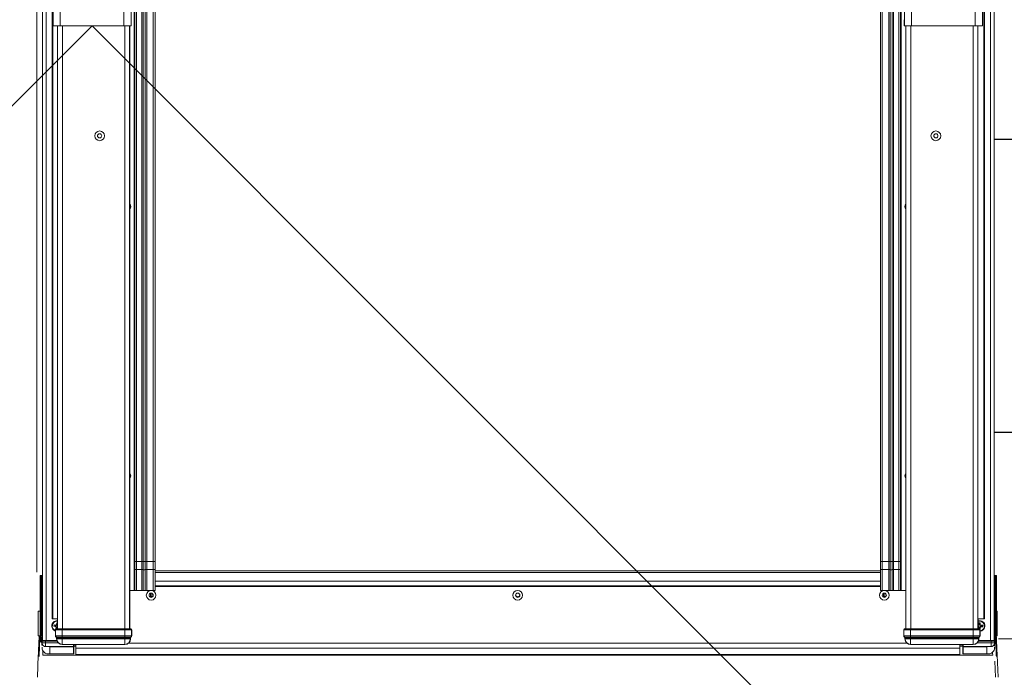
# Model space of a CAD drawing. Units: millimetres. Extents: x -23272466 to 44913, y -22484634 to 188.
# Drawn here: x -23271719 to -23271392, y -22482392 to -22482174 of the extents above; entities that cross this region are included whole.
import ezdxf

# ---------------------------------------------------------------- set-up
doc = ezdxf.new("R2010")
doc.units = ezdxf.units.MM
doc.layers.get('0').update_dxf_attribs({"lineweight": 20})
doc.layers.add('KEYLITE INDICATIVE VIEW FLASHING OUTLINE', color=7, linetype='Continuous')
doc.layers.add('KEYLITE ONLY SLATE', color=7, linetype='Continuous', lineweight=25, true_color=0x595959)

msp = doc.modelspace()

# ---------------------------------------------------------------- linework, layer by layer
at = {"linetype": 'Continuous', "lineweight": 20}
for p, q in [((-23271399.003, -22482372.191), (-23271399.003, -22482036.191)), ((-23271710.283, -22482045.191), (-23271710.283, -22482379.391)), ((-23271708.363, -22482045.503), (-23271708.363, -22482372.191)), ((-23271708.094, -22482372.191), (-23271708.094, -22482046.296)), ((-23271399.271, -22482045.425), (-23271399.271, -22482372.191)), ((-23271397.083, -22482045.191), (-23271397.083, -22482379.391)), ((-23271713.362, -22482046.591), (-23271713.362, -22482356.761)), ((-23271711.483, -22482046.591), (-23271711.483, -22482379.391)), ((-23271708.026, -22482175.591), (-23271708.026, -22482046.418)), ((-23271705.626, -22482175.591), (-23271705.626, -22482047.591)), ((-23271684.539, -22482175.591), (-23271684.539, -22482047.591)), ((-23271682.139, -22482175.591), (-23271682.139, -22482047.591)), ((-23271681.083, -22482047.591), (-23271681.083, -22482362.789)), ((-23271680.883, -22482047.591), (-23271680.883, -22482353.189)), ((-23271680.283, -22482047.591), (-23271680.283, -22482353.189)), ((-23271678.563, -22482047.591), (-23271678.563, -22482353.189)), ((-23271678.083, -22482047.591), (-23271678.083, -22482353.189)), ((-23271677.443, -22482047.591), (-23271677.443, -22482353.189)), ((-23271676.963, -22482047.591), (-23271676.963, -22482353.189)), ((-23271674.763, -22482047.591), (-23271674.763, -22482353.189)), ((-23271674.163, -22482353.189), (-23271674.163, -22482047.591)), ((-23271433.603, -22482047.591), (-23271433.603, -22482353.189)), ((-23271433.003, -22482047.591), (-23271433.003, -22482353.189)), ((-23271430.803, -22482047.591), (-23271430.803, -22482353.189)), ((-23271430.323, -22482047.591), (-23271430.323, -22482353.189)), ((-23271429.683, -22482047.591), (-23271429.683, -22482353.189)), ((-23271429.203, -22482047.591), (-23271429.203, -22482353.189)), ((-23271427.483, -22482047.591), (-23271427.483, -22482353.189)), ((-23271426.883, -22482047.591), (-23271426.883, -22482353.189)), ((-23271426.683, -22482047.591), (-23271426.683, -22482362.789)), ((-23271425.626, -22482175.591), (-23271425.626, -22482047.591)), ((-23271423.226, -22482175.591), (-23271423.226, -22482047.591)), ((-23271402.139, -22482175.591), (-23271402.139, -22482047.591)), ((-23271399.739, -22482175.591), (-23271399.739, -22482046.418)), ((-23271395.883, -22482046.591), (-23271395.883, -22482379.391)), ((-23271708.026, -22482175.591), (-23271708.03, -22482175.591)), ((-23271705.626, -22482175.591), (-23271708.026, -22482175.591)), ((-23271706.528, -22482375.489), (-23271706.528, -22482175.591)), ((-23271705.626, -22482175.591), (-23271684.539, -22482175.591)), ((-23271704.928, -22482375.489), (-23271704.928, -22482175.591)), ((-23271682.139, -22482175.591), (-23271684.539, -22482175.591)), ((-23271684.237, -22482375.489), (-23271684.237, -22482175.591)), ((-23271682.638, -22482375.489), (-23271682.638, -22482175.591)), ((-23271682.583, -22482375.489), (-23271682.583, -22482175.591)), ((-23271682.118, -22482175.591), (-23271682.139, -22482175.591)), ((-23271425.648, -22482175.591), (-23271425.626, -22482175.591)), ((-23271425.626, -22482175.591), (-23271423.226, -22482175.591)), ((-23271425.183, -22482375.489), (-23271425.183, -22482175.591)), ((-23271425.128, -22482375.489), (-23271425.128, -22482175.591)), ((-23271423.528, -22482375.489), (-23271423.528, -22482175.591)), ((-23271402.139, -22482175.591), (-23271423.226, -22482175.591)), ((-23271402.837, -22482375.489), (-23271402.837, -22482175.591)), ((-23271402.139, -22482175.591), (-23271399.739, -22482175.591)), ((-23271401.238, -22482375.489), (-23271401.238, -22482175.591)), ((-23271399.739, -22482175.591), (-23271399.737, -22482175.591)), ((-23271680.883, -22482355.938), (-23271680.883, -22482353.189)), ((-23271680.283, -22482353.189), (-23271680.883, -22482353.189)), ((-23271680.283, -22482355.887), (-23271680.283, -22482353.189)), ((-23271678.563, -22482353.189), (-23271680.283, -22482353.189)), ((-23271678.563, -22482355.887), (-23271678.563, -22482353.189)), ((-23271678.083, -22482353.189), (-23271678.563, -22482353.189)), ((-23271678.083, -22482355.907), (-23271678.083, -22482353.189)), ((-23271677.443, -22482353.189), (-23271678.083, -22482353.189)), ((-23271677.443, -22482355.907), (-23271677.443, -22482353.189)), ((-23271676.963, -22482353.189), (-23271677.443, -22482353.189)), ((-23271676.963, -22482355.887), (-23271676.963, -22482353.189)), ((-23271674.763, -22482353.189), (-23271676.963, -22482353.189)), ((-23271674.763, -22482355.887), (-23271674.763, -22482353.189)), ((-23271674.163, -22482353.189), (-23271674.763, -22482353.189)), ((-23271674.163, -22482355.938), (-23271674.163, -22482353.189)), ((-23271433.603, -22482353.189), (-23271433.603, -22482355.938)), ((-23271433.603, -22482353.189), (-23271433.003, -22482353.189)), ((-23271433.003, -22482355.887), (-23271433.003, -22482353.189)), ((-23271433.003, -22482353.189), (-23271430.803, -22482353.189)), ((-23271430.803, -22482355.887), (-23271430.803, -22482353.189)), ((-23271430.803, -22482353.189), (-23271430.323, -22482353.189)), ((-23271430.323, -22482355.907), (-23271430.323, -22482353.189)), ((-23271430.323, -22482353.189), (-23271429.683, -22482353.189)), ((-23271429.683, -22482355.907), (-23271429.683, -22482353.189)), ((-23271429.683, -22482353.189), (-23271429.203, -22482353.189)), ((-23271429.203, -22482355.887), (-23271429.203, -22482353.189)), ((-23271429.203, -22482353.189), (-23271427.483, -22482353.189)), ((-23271427.483, -22482355.887), (-23271427.483, -22482353.189)), ((-23271427.483, -22482353.189), (-23271426.883, -22482353.189)), ((-23271426.883, -22482355.938), (-23271426.883, -22482353.189)), ((-23271680.883, -22482355.938), (-23271680.883, -22482362.789)), ((-23271680.283, -22482355.887), (-23271680.283, -22482362.789)), ((-23271678.563, -22482355.887), (-23271680.283, -22482355.887)), ((-23271678.563, -22482355.887), (-23271678.563, -22482362.789)), ((-23271678.083, -22482355.907), (-23271678.083, -22482362.789)), ((-23271677.443, -22482355.907), (-23271677.443, -22482362.789)), ((-23271676.963, -22482355.887), (-23271676.963, -22482362.789)), ((-23271674.763, -22482355.887), (-23271676.963, -22482355.887)), ((-23271674.763, -22482355.887), (-23271674.763, -22482362.789)), ((-23271674.163, -22482362.789), (-23271674.163, -22482355.938)), ((-23271433.603, -22482356.341), (-23271674.163, -22482356.341)), ((-23271433.603, -22482355.938), (-23271433.603, -22482362.789)), ((-23271433.003, -22482355.887), (-23271433.003, -22482362.789)), ((-23271433.003, -22482355.887), (-23271430.803, -22482355.887)), ((-23271430.803, -22482355.887), (-23271430.803, -22482362.789)), ((-23271430.323, -22482355.907), (-23271430.323, -22482362.789)), ((-23271429.683, -22482355.907), (-23271429.683, -22482362.789)), ((-23271429.203, -22482355.887), (-23271429.203, -22482362.789)), ((-23271429.203, -22482355.887), (-23271427.483, -22482355.887)), ((-23271427.483, -22482355.887), (-23271427.483, -22482362.789)), ((-23271426.883, -22482355.938), (-23271426.883, -22482362.789)), ((-23271712.283, -22482357.991), (-23271712.283, -22482377.591)), ((-23271712.083, -22482357.991), (-23271712.283, -22482357.991)), ((-23271712.083, -22482357.791), (-23271712.083, -22482357.991)), ((-23271711.883, -22482357.791), (-23271712.083, -22482357.791)), ((-23271712.083, -22482357.991), (-23271711.883, -22482357.991)), ((-23271712.083, -22482377.591), (-23271712.083, -22482357.991)), ((-23271711.883, -22482357.791), (-23271711.883, -22482357.991)), ((-23271711.883, -22482357.791), (-23271711.483, -22482357.791)), ((-23271711.883, -22482357.991), (-23271711.883, -22482377.591)), ((-23271711.683, -22482357.991), (-23271711.883, -22482357.991)), ((-23271711.683, -22482377.591), (-23271711.683, -22482357.991)), ((-23271711.483, -22482357.991), (-23271711.683, -22482357.991)), ((-23271433.603, -22482356.888), (-23271674.163, -22482356.888)), ((-23271433.603, -22482359.709), (-23271674.163, -22482359.709)), ((-23271395.483, -22482357.791), (-23271395.883, -22482357.791)), ((-23271395.883, -22482357.991), (-23271395.683, -22482357.991)), ((-23271395.683, -22482357.991), (-23271395.483, -22482357.991)), ((-23271395.683, -22482377.591), (-23271395.683, -22482357.991)), ((-23271395.483, -22482357.791), (-23271395.283, -22482357.791)), ((-23271395.483, -22482357.791), (-23271395.483, -22482357.991)), ((-23271395.283, -22482357.991), (-23271395.483, -22482357.991)), ((-23271395.483, -22482357.991), (-23271395.483, -22482377.591)), ((-23271395.283, -22482357.791), (-23271395.283, -22482357.991)), ((-23271395.283, -22482377.591), (-23271395.283, -22482357.991)), ((-23271395.283, -22482357.991), (-23271395.083, -22482357.991)), ((-23271395.083, -22482357.991), (-23271395.083, -22482377.591)), ((-23271681.083, -22482362.789), (-23271682.583, -22482362.789)), ((-23271680.883, -22482362.789), (-23271681.083, -22482362.789)), ((-23271680.829, -22482361.538), (-23271680.883, -22482361.46)), ((-23271680.283, -22482362.789), (-23271678.563, -22482362.789)), ((-23271676.963, -22482362.789), (-23271674.763, -22482362.789)), ((-23271433.603, -22482361.309), (-23271674.163, -22482361.309)), ((-23271433.603, -22482361.509), (-23271674.163, -22482361.509)), ((-23271430.803, -22482362.789), (-23271433.003, -22482362.789)), ((-23271427.483, -22482362.789), (-23271429.203, -22482362.789)), ((-23271426.936, -22482361.538), (-23271426.883, -22482361.46)), ((-23271426.883, -22482362.789), (-23271426.683, -22482362.789)), ((-23271426.683, -22482362.789), (-23271425.183, -22482362.789)), ((-23271675.683, -22482364.789), (-23271676.057, -22482364.789)), ((-23271675.683, -22482364.789), (-23271675.683, -22482363.719)), ((-23271675.262, -22482364.789), (-23271675.683, -22482364.789)), ((-23271675.262, -22482364.789), (-23271675.262, -22482363.725)), ((-23271674.908, -22482364.789), (-23271675.262, -22482364.789)), ((-23271432.503, -22482364.789), (-23271432.857, -22482364.789)), ((-23271432.503, -22482364.789), (-23271432.503, -22482363.725)), ((-23271432.083, -22482364.789), (-23271432.503, -22482364.789)), ((-23271432.083, -22482364.789), (-23271432.083, -22482363.719)), ((-23271431.708, -22482364.789), (-23271432.083, -22482364.789)), ((-23271712.963, -22482377.791), (-23271712.963, -22482369.658)), ((-23271712.963, -22482369.658), (-23271712.283, -22482369.658)), ((-23271711.683, -22482369.658), (-23271711.483, -22482369.658)), ((-23271395.883, -22482369.658), (-23271395.683, -22482369.658)), ((-23271395.083, -22482369.658), (-23271394.877, -22482369.658)), ((-23271394.877, -22482377.791), (-23271394.877, -22482369.658)), ((-23271708.094, -22482372.191), (-23271708.363, -22482372.191)), ((-23271706.54, -22482372.191), (-23271708.094, -22482372.191)), ((-23271706.583, -22482375.489), (-23271706.583, -22482372.191)), ((-23271401.223, -22482372.191), (-23271399.271, -22482372.191)), ((-23271401.183, -22482375.489), (-23271401.183, -22482372.191)), ((-23271399.271, -22482372.191), (-23271399.003, -22482372.191)), ((-23271707.661, -22482374.165), (-23271707.749, -22482374.636)), ((-23271707.749, -22482374.636), (-23271707.371, -22482374.593)), ((-23271707.749, -22482374.636), (-23271707.165, -22482374.745)), ((-23271707.073, -22482374.274), (-23271707.661, -22482374.165)), ((-23271707.661, -22482374.165), (-23271707.324, -22482374.341)), ((-23271707.371, -22482374.593), (-23271707.324, -22482374.341)), ((-23271707.034, -22482374.656), (-23271707.371, -22482374.593)), ((-23271707.324, -22482374.341), (-23271706.983, -22482374.405)), ((-23271707.234, -22482375.889), (-23271707.234, -22482377.889)), ((-23271707.182, -22482375.889), (-23271707.234, -22482375.889)), ((-23271704.983, -22482375.889), (-23271707.182, -22482375.889)), ((-23271707.182, -22482375.889), (-23271707.182, -22482377.889)), ((-23271707.165, -22482374.745), (-23271707.034, -22482374.656)), ((-23271706.999, -22482374.982), (-23271707.165, -22482374.745)), ((-23271706.999, -22482374.982), (-23271707.109, -22482375.569)), ((-23271707.109, -22482375.569), (-23271706.936, -22482375.25)), ((-23271707.073, -22482374.274), (-23271706.837, -22482374.109)), ((-23271706.983, -22482374.405), (-23271707.073, -22482374.274)), ((-23271707.034, -22482374.656), (-23271706.869, -22482374.892)), ((-23271706.869, -22482374.892), (-23271706.999, -22482374.982)), ((-23271706.747, -22482374.239), (-23271706.983, -22482374.405)), ((-23271706.936, -22482375.25), (-23271706.869, -22482374.892)), ((-23271706.684, -22482375.297), (-23271706.936, -22482375.25)), ((-23271706.728, -22482373.525), (-23271706.837, -22482374.109)), ((-23271706.837, -22482374.109), (-23271706.747, -22482374.239)), ((-23271706.834, -22482375.489), (-23271706.782, -22482375.489)), ((-23271706.782, -22482375.489), (-23271704.983, -22482375.489)), ((-23271706.747, -22482374.239), (-23271706.681, -22482373.885)), ((-23271706.728, -22482373.525), (-23271706.681, -22482373.885)), ((-23271706.583, -22482373.552), (-23271706.728, -22482373.525)), ((-23271706.618, -22482374.943), (-23271706.684, -22482375.297)), ((-23271706.659, -22482375.489), (-23271706.684, -22482375.297)), ((-23271706.681, -22482373.885), (-23271706.583, -22482373.903)), ((-23271706.618, -22482374.943), (-23271706.583, -22482374.918)), ((-23271706.583, -22482374.994), (-23271706.618, -22482374.943)), ((-23271706.61, -22482375.513), (-23271706.583, -22482375.364)), ((-23271704.983, -22482375.889), (-23271704.983, -22482375.489)), ((-23271704.983, -22482375.489), (-23271684.183, -22482375.489)), ((-23271704.983, -22482375.889), (-23271704.983, -22482377.889)), ((-23271684.183, -22482375.889), (-23271704.983, -22482375.889)), ((-23271684.183, -22482375.889), (-23271684.183, -22482375.489)), ((-23271684.183, -22482375.489), (-23271682.383, -22482375.489)), ((-23271684.183, -22482375.889), (-23271684.183, -22482377.889)), ((-23271681.983, -22482375.889), (-23271684.183, -22482375.889)), ((-23271682.383, -22482375.489), (-23271682.331, -22482375.489)), ((-23271681.983, -22482375.889), (-23271681.983, -22482377.889)), ((-23271681.931, -22482375.889), (-23271681.983, -22482375.889)), ((-23271681.931, -22482377.889), (-23271681.931, -22482375.889)), ((-23271425.782, -22482375.889), (-23271425.834, -22482375.889)), ((-23271425.834, -22482375.889), (-23271425.834, -22482377.889)), ((-23271423.583, -22482375.889), (-23271425.782, -22482375.889)), ((-23271425.782, -22482375.889), (-23271425.782, -22482377.889)), ((-23271425.434, -22482375.489), (-23271425.382, -22482375.489)), ((-23271425.382, -22482375.489), (-23271423.583, -22482375.489)), ((-23271423.583, -22482375.889), (-23271423.583, -22482375.489)), ((-23271423.583, -22482375.489), (-23271402.783, -22482375.489)), ((-23271423.583, -22482375.889), (-23271423.583, -22482377.889)), ((-23271402.783, -22482375.889), (-23271423.583, -22482375.889)), ((-23271402.783, -22482375.889), (-23271402.783, -22482375.489)), ((-23271402.783, -22482375.489), (-23271400.983, -22482375.489)), ((-23271402.783, -22482375.889), (-23271402.783, -22482377.889)), ((-23271400.583, -22482375.889), (-23271402.783, -22482375.889)), ((-23271401.183, -22482374.463), (-23271401.013, -22482374.463)), ((-23271401.017, -22482374.719), (-23271401.183, -22482374.719)), ((-23271401.129, -22482374.831), (-23271401.017, -22482374.719)), ((-23271400.923, -22482375.033), (-23271401.129, -22482374.831)), ((-23271401.125, -22482374.351), (-23271400.923, -22482374.145)), ((-23271401.013, -22482374.463), (-23271401.125, -22482374.351)), ((-23271401.017, -22482374.719), (-23271400.811, -22482374.921)), ((-23271400.811, -22482374.257), (-23271401.013, -22482374.463)), ((-23271400.983, -22482375.489), (-23271400.931, -22482375.489)), ((-23271400.923, -22482373.551), (-23271400.923, -22482374.145)), ((-23271400.923, -22482373.551), (-23271400.811, -22482373.915)), ((-23271400.443, -22482373.551), (-23271400.923, -22482373.551)), ((-23271400.923, -22482374.145), (-23271400.811, -22482374.257)), ((-23271400.811, -22482374.921), (-23271400.923, -22482375.033)), ((-23271400.923, -22482375.033), (-23271400.923, -22482375.489)), ((-23271400.88, -22482375.493), (-23271400.811, -22482375.267)), ((-23271400.811, -22482374.257), (-23271400.811, -22482373.915)), ((-23271400.811, -22482373.915), (-23271400.555, -22482373.915)), ((-23271400.811, -22482375.267), (-23271400.811, -22482374.921)), ((-23271400.555, -22482375.267), (-23271400.811, -22482375.267)), ((-23271400.643, -22482375.631), (-23271400.443, -22482375.631)), ((-23271400.583, -22482375.889), (-23271400.583, -22482377.889)), ((-23271400.531, -22482375.889), (-23271400.583, -22482375.889)), ((-23271400.443, -22482373.551), (-23271400.555, -22482373.915)), ((-23271400.555, -22482373.915), (-23271400.555, -22482374.261)), ((-23271400.555, -22482374.261), (-23271400.443, -22482374.149)), ((-23271400.349, -22482374.463), (-23271400.555, -22482374.261)), ((-23271400.555, -22482374.925), (-23271400.353, -22482374.719)), ((-23271400.555, -22482374.925), (-23271400.555, -22482375.267)), ((-23271400.443, -22482375.037), (-23271400.555, -22482374.925)), ((-23271400.443, -22482375.631), (-23271400.555, -22482375.267)), ((-23271400.531, -22482377.889), (-23271400.531, -22482375.889)), ((-23271400.443, -22482374.149), (-23271400.443, -22482373.551)), ((-23271400.443, -22482374.149), (-23271400.237, -22482374.351)), ((-23271400.241, -22482374.831), (-23271400.443, -22482375.037)), ((-23271400.443, -22482375.631), (-23271400.443, -22482375.037)), ((-23271400.353, -22482374.719), (-23271400.241, -22482374.831)), ((-23271399.988, -22482374.719), (-23271400.353, -22482374.719)), ((-23271400.237, -22482374.351), (-23271400.349, -22482374.463)), ((-23271400.349, -22482374.463), (-23271399.988, -22482374.463)), ((-23271400.241, -22482374.831), (-23271399.643, -22482374.831)), ((-23271399.643, -22482374.351), (-23271400.237, -22482374.351)), ((-23271399.643, -22482374.351), (-23271399.988, -22482374.463)), ((-23271399.988, -22482374.463), (-23271399.988, -22482374.719)), ((-23271399.643, -22482374.831), (-23271399.988, -22482374.719)), ((-23271399.643, -22482374.831), (-23271399.643, -22482374.351)), ((-23271712.283, -22482377.791), (-23271712.963, -22482377.791)), ((-23271712.409, -22482379.297), (-23271712.356, -22482378.056)), ((-23271712.409, -22482379.297), (-23271712.13, -22482379.309)), ((-23271712.283, -22482377.591), (-23271712.083, -22482377.591)), ((-23271712.283, -22482377.791), (-23271712.283, -22482377.591)), ((-23271712.283, -22482377.791), (-23271712.083, -22482377.791)), ((-23271712.13, -22482379.309), (-23271712.083, -22482378.223)), ((-23271712.089, -22482377.909), (-23271712.083, -22482377.91)), ((-23271712.083, -22482377.591), (-23271712.083, -22482377.791)), ((-23271711.883, -22482377.591), (-23271712.083, -22482377.591)), ((-23271712.083, -22482378.271), (-23271712.083, -22482377.791)), ((-23271712.083, -22482377.791), (-23271711.883, -22482377.791)), ((-23271711.483, -22482378.271), (-23271712.083, -22482378.271)), ((-23271711.883, -22482377.591), (-23271711.883, -22482377.791)), ((-23271711.883, -22482377.591), (-23271711.683, -22482377.591)), ((-23271711.483, -22482377.791), (-23271711.883, -22482377.791)), ((-23271711.511, -22482379.393), (-23271711.485, -22482379.391)), ((-23271711.49, -22482379.337), (-23271711.498, -22482379.395)), ((-23271711.49, -22482379.337), (-23271711.483, -22482379.158)), ((-23271711.49, -22482379.337), (-23271711.483, -22482379.337)), ((-23271710.902, -22482379.391), (-23271711.483, -22482379.391)), ((-23271710.283, -22482379.391), (-23271710.883, -22482379.391)), ((-23271710.483, -22482379.391), (-23271710.483, -22482379.591)), ((-23271706.765, -22482379.391), (-23271710.283, -22482379.391)), ((-23271707.234, -22482377.889), (-23271707.182, -22482377.889)), ((-23271707.182, -22482377.889), (-23271704.983, -22482377.889)), ((-23271706.967, -22482378.267), (-23271706.916, -22482378.267)), ((-23271706.916, -22482378.267), (-23271704.983, -22482378.267)), ((-23271706.782, -22482378.455), (-23271706.834, -22482378.455)), ((-23271706.834, -22482378.455), (-23271706.834, -22482378.889)), ((-23271706.782, -22482378.889), (-23271706.834, -22482378.889)), ((-23271704.983, -22482378.455), (-23271706.782, -22482378.455)), ((-23271706.782, -22482378.889), (-23271706.782, -22482378.455)), ((-23271704.983, -22482378.889), (-23271706.782, -22482378.889)), ((-23271704.983, -22482377.889), (-23271704.983, -22482378.267)), ((-23271704.983, -22482377.889), (-23271684.183, -22482377.889)), ((-23271704.983, -22482378.267), (-23271684.183, -22482378.267)), ((-23271704.983, -22482378.267), (-23271704.983, -22482378.455)), ((-23271684.183, -22482378.455), (-23271704.983, -22482378.455)), ((-23271704.983, -22482378.889), (-23271704.983, -22482378.455)), ((-23271684.183, -22482378.889), (-23271704.983, -22482378.889)), ((-23271684.183, -22482377.889), (-23271681.983, -22482377.889)), ((-23271684.183, -22482377.889), (-23271684.183, -22482378.267)), ((-23271684.183, -22482378.267), (-23271682.25, -22482378.267)), ((-23271684.183, -22482378.267), (-23271684.183, -22482378.455)), ((-23271682.383, -22482378.455), (-23271684.183, -22482378.455)), ((-23271684.183, -22482378.889), (-23271684.183, -22482378.455)), ((-23271682.383, -22482378.889), (-23271684.183, -22482378.889)), ((-23271682.383, -22482378.889), (-23271682.383, -22482378.455)), ((-23271682.331, -22482378.455), (-23271682.383, -22482378.455)), ((-23271682.331, -22482378.889), (-23271682.383, -22482378.889)), ((-23271682.331, -22482378.889), (-23271682.331, -22482378.455)), ((-23271682.25, -22482378.267), (-23271682.198, -22482378.267)), ((-23271681.983, -22482377.889), (-23271681.931, -22482377.889)), ((-23271425.834, -22482377.889), (-23271425.782, -22482377.889)), ((-23271425.782, -22482377.889), (-23271423.583, -22482377.889)), ((-23271425.567, -22482378.267), (-23271425.516, -22482378.267)), ((-23271425.516, -22482378.267), (-23271423.583, -22482378.267)), ((-23271425.382, -22482378.455), (-23271425.434, -22482378.455)), ((-23271425.434, -22482378.455), (-23271425.434, -22482378.889)), ((-23271425.382, -22482378.889), (-23271425.434, -22482378.889)), ((-23271423.583, -22482378.455), (-23271425.382, -22482378.455)), ((-23271425.382, -22482378.889), (-23271425.382, -22482378.455)), ((-23271423.583, -22482378.889), (-23271425.382, -22482378.889)), ((-23271423.583, -22482377.889), (-23271402.783, -22482377.889)), ((-23271423.583, -22482377.889), (-23271423.583, -22482378.267)), ((-23271423.583, -22482378.267), (-23271402.783, -22482378.267)), ((-23271423.583, -22482378.267), (-23271423.583, -22482378.455)), ((-23271402.783, -22482378.455), (-23271423.583, -22482378.455)), ((-23271423.583, -22482378.889), (-23271423.583, -22482378.455)), ((-23271402.783, -22482378.889), (-23271423.583, -22482378.889)), ((-23271402.783, -22482377.889), (-23271400.583, -22482377.889)), ((-23271402.783, -22482377.889), (-23271402.783, -22482378.267)), ((-23271402.783, -22482378.267), (-23271400.85, -22482378.267)), ((-23271402.783, -22482378.267), (-23271402.783, -22482378.455)), ((-23271400.983, -22482378.455), (-23271402.783, -22482378.455)), ((-23271402.783, -22482378.889), (-23271402.783, -22482378.455)), ((-23271400.983, -22482378.889), (-23271402.783, -22482378.889)), ((-23271401.001, -22482379.391), (-23271397.083, -22482379.391)), ((-23271400.983, -22482378.889), (-23271400.983, -22482378.455)), ((-23271400.931, -22482378.455), (-23271400.983, -22482378.455)), ((-23271400.931, -22482378.889), (-23271400.983, -22482378.889)), ((-23271400.931, -22482378.889), (-23271400.931, -22482378.455)), ((-23271400.85, -22482378.267), (-23271400.798, -22482378.267)), ((-23271400.583, -22482377.889), (-23271400.531, -22482377.889)), ((-23271397.083, -22482379.391), (-23271396.483, -22482379.391)), ((-23271396.883, -22482379.391), (-23271396.883, -22482379.591)), ((-23271396.463, -22482379.391), (-23271395.883, -22482379.391)), ((-23271395.757, -22482377.791), (-23271395.883, -22482377.791)), ((-23271395.757, -22482378.271), (-23271395.883, -22482378.271)), ((-23271395.854, -22482379.393), (-23271395.881, -22482379.391)), ((-23271395.557, -22482377.791), (-23271395.757, -22482377.791)), ((-23271395.757, -22482377.791), (-23271395.757, -22482378.271)), ((-23271395.676, -22482377.909), (-23271395.696, -22482377.91)), ((-23271395.696, -22482377.921), (-23271395.696, -22482377.91)), ((-23271395.483, -22482377.591), (-23271395.683, -22482377.591)), ((-23271395.635, -22482379.309), (-23271395.683, -22482378.223)), ((-23271395.356, -22482379.297), (-23271395.635, -22482379.309)), ((-23271395.557, -22482377.791), (-23271395.557, -22482377.777)), ((-23271395.483, -22482377.791), (-23271395.557, -22482377.791)), ((-23271395.483, -22482377.591), (-23271395.483, -22482377.791)), ((-23271395.483, -22482377.591), (-23271395.283, -22482377.591)), ((-23271395.283, -22482377.791), (-23271395.483, -22482377.791)), ((-23271395.356, -22482379.297), (-23271395.41, -22482378.056)), ((-23271395.083, -22482377.591), (-23271395.283, -22482377.591)), ((-23271395.283, -22482377.591), (-23271395.283, -22482377.791)), ((-23271394.877, -22482377.791), (-23271395.283, -22482377.791)), ((-23271351.359, -22482378.831), (-23271394.403, -22482378.831)), ((-23271711.689, -22482379.585), (-23271711.683, -22482379.591)), ((-23271711.684, -22482380.193), (-23271711.684, -22482380.193)), ((-23271711.683, -22482379.591), (-23271710.483, -22482379.591)), ((-23271711.683, -22482379.591), (-23271711.683, -22482380.191)), ((-23271711.683, -22482380.191), (-23271710.483, -22482380.191)), ((-23271711.659, -22482381.874), (-23271711.658, -22482381.874)), ((-23271711.658, -22482381.602), (-23271711.658, -22482381.841)), ((-23271711.658, -22482381.874), (-23271711.658, -22482381.841)), ((-23271710.483, -22482380.191), (-23271710.483, -22482379.591)), ((-23271710.483, -22482379.591), (-23271706.696, -22482379.591)), ((-23271710.483, -22482380.191), (-23271710.483, -22482381.391)), ((-23271706.299, -22482380.191), (-23271710.483, -22482380.191)), ((-23271710.483, -22482381.391), (-23271701.283, -22482381.391)), ((-23271710.475, -22482381.432), (-23271709.083, -22482381.439)), ((-23271709.083, -22482381.439), (-23271701.283, -22482381.439)), ((-23271709.083, -22482383.812), (-23271709.083, -22482381.439)), ((-23271704.983, -22482380.689), (-23271684.183, -22482380.689)), ((-23271704.983, -22482380.689), (-23271704.983, -22482380.741)), ((-23271704.983, -22482380.741), (-23271684.183, -22482380.741)), ((-23271701.283, -22482380.741), (-23271701.283, -22482381.391)), ((-23271701.283, -22482381.391), (-23271701.283, -22482381.439)), ((-23271701.283, -22482381.439), (-23271701.283, -22482383.812)), ((-23271701.083, -22482381.191), (-23271701.083, -22482380.741)), ((-23271701.083, -22482380.77), (-23271700.483, -22482380.77)), ((-23271700.483, -22482380.77), (-23271701.083, -22482380.77)), ((-23271701.083, -22482381.168), (-23271700.483, -22482381.168)), ((-23271701.083, -22482381.251), (-23271701.083, -22482381.191)), ((-23271701.083, -22482381.233), (-23271700.483, -22482381.233)), ((-23271701.083, -22482383.624), (-23271701.083, -22482381.251)), ((-23271700.483, -22482380.77), (-23271700.483, -22482381.909)), ((-23271407.283, -22482381.909), (-23271700.483, -22482381.909)), ((-23271700.483, -22482381.909), (-23271700.483, -22482381.982)), ((-23271407.283, -22482381.982), (-23271700.483, -22482381.982)), ((-23271700.483, -22482381.982), (-23271700.483, -22482383.994)), ((-23271684.183, -22482380.689), (-23271684.183, -22482380.741)), ((-23271424.77, -22482380.309), (-23271682.995, -22482380.309)), ((-23271423.583, -22482380.689), (-23271402.783, -22482380.689)), ((-23271423.583, -22482380.689), (-23271423.583, -22482380.741)), ((-23271423.583, -22482380.741), (-23271402.783, -22482380.741)), ((-23271407.283, -22482380.77), (-23271406.283, -22482380.77)), ((-23271407.283, -22482381.909), (-23271407.283, -22482380.77)), ((-23271407.283, -22482380.77), (-23271406.283, -22482380.77)), ((-23271407.283, -22482381.168), (-23271406.283, -22482381.168)), ((-23271407.283, -22482381.233), (-23271406.283, -22482381.233)), ((-23271407.283, -22482381.982), (-23271407.283, -22482381.909)), ((-23271407.283, -22482383.994), (-23271407.283, -22482381.982)), ((-23271406.283, -22482381.191), (-23271406.283, -22482380.741)), ((-23271406.283, -22482381.251), (-23271406.283, -22482381.191)), ((-23271406.283, -22482383.624), (-23271406.283, -22482381.251)), ((-23271406.083, -22482380.741), (-23271406.083, -22482381.391)), ((-23271396.883, -22482381.391), (-23271406.083, -22482381.391)), ((-23271406.083, -22482381.391), (-23271406.083, -22482381.439)), ((-23271398.283, -22482381.439), (-23271406.083, -22482381.439)), ((-23271406.083, -22482381.439), (-23271406.083, -22482383.812)), ((-23271402.783, -22482380.689), (-23271402.783, -22482380.741)), ((-23271401.466, -22482380.191), (-23271396.883, -22482380.191)), ((-23271396.883, -22482379.591), (-23271401.069, -22482379.591)), ((-23271396.89, -22482381.432), (-23271398.283, -22482381.439)), ((-23271398.283, -22482383.812), (-23271398.283, -22482381.439)), ((-23271395.683, -22482379.591), (-23271396.883, -22482379.591)), ((-23271396.883, -22482380.191), (-23271396.883, -22482379.591)), ((-23271396.883, -22482380.191), (-23271396.883, -22482381.391)), ((-23271395.683, -22482380.191), (-23271396.883, -22482380.191)), ((-23271395.708, -22482381.874), (-23271395.707, -22482381.841)), ((-23271395.706, -22482381.874), (-23271395.708, -22482381.874)), ((-23271395.707, -22482381.632), (-23271395.707, -22482381.841)), ((-23271395.683, -22482379.591), (-23271395.683, -22482380.191)), ((-23271395.677, -22482379.585), (-23271395.682, -22482379.591)), ((-23271395.681, -22482380.193), (-23271395.681, -22482380.193)), ((-23271712.904, -22482384.235), (-23271713.222, -22482391.591)), ((-23271711.424, -22482384.271), (-23271396.341, -22482384.271)), ((-23271709.087, -22482383.824), (-23271701.283, -22482383.824)), ((-23271701.283, -22482383.812), (-23271709.083, -22482383.812)), ((-23271701.283, -22482383.824), (-23271701.283, -22482383.812)), ((-23271407.283, -22482383.994), (-23271700.483, -22482383.994)), ((-23271700.483, -22482383.994), (-23271700.483, -22482384.025)), ((-23271700.483, -22482384.025), (-23271407.283, -22482384.025)), ((-23271407.283, -22482384.025), (-23271407.283, -22482383.994)), ((-23271406.083, -22482383.812), (-23271398.283, -22482383.812)), ((-23271406.083, -22482383.824), (-23271406.083, -22482383.812)), ((-23271406.083, -22482383.824), (-23271398.279, -22482383.824)), ((-23271394.861, -22482384.235), (-23271394.543, -22482391.591)), ((-23271395.608, -22482386.292), (-23271395.381, -22482391.532))]:
    msp.add_line(p, q, dxfattribs=at)
at = {"linetype": 'Continuous', "lineweight": 20, "flags": 128}
for points in [[(-23271712.645, -22482384.735), (-23271712.634, -22482384.478), (-23271712.591, -22482383.493), (-23271712.552, -22482382.58), (-23271712.516, -22482381.755), (-23271712.485, -22482381.031), (-23271712.458, -22482380.421), (-23271712.437, -22482379.936), (-23271712.422, -22482379.583), (-23271712.413, -22482379.369), (-23271712.409, -22482379.297)], [(-23271395.693, -22482379.506), (-23271395.654, -22482379.432), (-23271395.635, -22482379.309)], [(-23271395.12, -22482384.735), (-23271395.131, -22482384.478), (-23271395.174, -22482383.493), (-23271395.213, -22482382.58), (-23271395.249, -22482381.755), (-23271395.281, -22482381.031), (-23271395.307, -22482380.421), (-23271395.328, -22482379.936), (-23271395.343, -22482379.583), (-23271395.353, -22482379.369), (-23271395.356, -22482379.297)], [(-23271711.518, -22482380.797), (-23271711.518, -22482380.798), (-23271711.518, -22482380.799), (-23271711.519, -22482380.8), (-23271711.52, -22482380.802), (-23271711.521, -22482380.803), (-23271711.522, -22482380.805), (-23271711.524, -22482380.807), (-23271711.526, -22482380.81)], [(-23271395.847, -22482380.797), (-23271395.847, -22482380.798), (-23271395.847, -22482380.799), (-23271395.846, -22482380.8), (-23271395.846, -22482380.802), (-23271395.844, -22482380.803), (-23271395.843, -22482380.805), (-23271395.841, -22482380.807), (-23271395.839, -22482380.81)], [(-23271711.36, -22482382.796), (-23271711.392, -22482383.545), (-23271711.424, -22482384.271)], [(-23271396.385, -22482383.273), (-23271396.373, -22482383.545), (-23271396.341, -22482384.271)]]:
    msp.add_lwpolyline(points, dxfattribs=at)
at = {"linetype": 'Continuous', "lineweight": 20}
for centre, radius in [((-23271692.583, -22482212.089), 1.617), ((-23271692.583, -22482212.089), 0.7), ((-23271415.183, -22482212.089), 1.617), ((-23271415.183, -22482212.089), 0.7), ((-23271675.483, -22482364.389), 1.6), ((-23271553.883, -22482364.389), 1.6), ((-23271432.283, -22482364.389), 1.6), ((-23271675.483, -22482364.389), 0.7), ((-23271553.883, -22482364.389), 0.7), ((-23271432.283, -22482364.389), 0.7)]:
    msp.add_circle(centre, radius, dxfattribs=at)
for centre, radius, start, end in [((-23271710.721, -22482174.091), 28.642, 356.99914, 1.00104), ((-23271397.013, -22482174.091), 28.674, 179.00115, 182.99867), ((-23271683.683, -22482235.589), 1.418, 320.85848, 39.14152), ((-23271424.083, -22482235.589), 1.418, 140.85848, 219.14152), ((-23271683.683, -22482324.789), 1.418, 320.85848, 39.14152), ((-23271424.083, -22482324.789), 1.418, 140.85848, 219.14152), ((-23271712.083, -22482357.991), 0.2, 90, 180), ((-23271711.883, -22482357.991), 0.2, 0, 90), ((-23271395.483, -22482357.991), 0.2, 90, 180), ((-23271395.283, -22482357.991), 0.2, 0, 90), ((-23271553.883, -22482364.189), 0.7, 188.65256, 351.86747), ((-23271706.683, -22482374.591), 1.766, 86.75393, 180), ((-23271400.683, -22482374.591), 1.766, 0, 106.44663), ((-23271706.683, -22482374.591), 1.766, 180, 251.81184), ((-23271706.683, -22482374.591), 1.6, 86.41669, 249.84707), ((-23271706.834, -22482375.889), 0.4, 90, 180), ((-23271706.782, -22482375.889), 0.4, 89.97471, 180.02871), ((-23271682.383, -22482375.889), 0.4, 359.97465, 90.02193), ((-23271682.331, -22482375.889), 0.4, 0, 90), ((-23271425.434, -22482375.889), 0.4, 90, 180), ((-23271425.382, -22482375.889), 0.4, 89.97615, 180.02854), ((-23271400.683, -22482374.591), 1.6, 275.4241, 108.20994), ((-23271400.983, -22482375.889), 0.4, 359.97079, 90.02409), ((-23271400.931, -22482375.889), 0.4, 0, 90), ((-23271400.683, -22482374.591), 1.766, 274.91287, 0), ((-23271711.81, -22482377.471), 0.8, 203.57818, 250.06613), ((-23271711.81, -22482379.323), 0.6, 177.51874, 282.33917), ((-23271712.083, -22482377.591), 0.2, 180, 270), ((-23271711.81, -22482377.471), 0.52, 217.97987, 238.36433), ((-23271711.81, -22482379.323), 0.32, 177.51874, 275.90057), ((-23271711.883, -22482377.591), 0.2, 270, 0), ((-23271711.491, -22482379.591), 0.2, 104.22807, 178.45761), ((-23271711.483, -22482379.591), 0.2, 90, 180), ((-23271711.483, -22482379.591), 0.2, 90.01913, 179.95354), ((-23271706.834, -22482377.889), 0.4, 180, 250.52878), ((-23271706.782, -22482377.889), 0.4, 180.02294, 250.50294), ((-23271706.982, -22482378.455), 0.2, 0.00453, 70.55351), ((-23271704.982, -22482378.889), 1.851, 180, 269.99168), ((-23271704.982, -22482378.889), 1.8, 180, 269.99168), ((-23271684.183, -22482378.889), 1.8, 270.00832, 0), ((-23271684.183, -22482378.889), 1.851, 270.00832, 0), ((-23271682.183, -22482378.455), 0.2, 109.44649, 179.99547), ((-23271682.383, -22482377.889), 0.4, 289.5029, 359.97122), ((-23271682.331, -22482377.889), 0.4, 289.47122, 0), ((-23271425.434, -22482377.889), 0.4, 180, 250.52878), ((-23271425.382, -22482377.889), 0.4, 180.02422, 250.50226), ((-23271425.582, -22482378.455), 0.2, 0.00448, 70.54873), ((-23271423.582, -22482378.889), 1.851, 180, 269.99168), ((-23271423.582, -22482378.889), 1.8, 180, 269.99168), ((-23271402.783, -22482378.889), 1.8, 270.00832, 0), ((-23271402.783, -22482378.889), 1.851, 270.00832, 0), ((-23271400.783, -22482378.455), 0.2, 109.44982, 179.99697), ((-23271400.983, -22482377.889), 0.4, 289.49779, 359.97633), ((-23271400.931, -22482377.889), 0.4, 289.47122, 0), ((-23271395.883, -22482379.591), 0.2, 0, 90), ((-23271395.883, -22482379.591), 0.2, 0.045, 89.98062), ((-23271395.874, -22482379.591), 0.2, 1.8118, 75.77935), ((-23271395.955, -22482377.471), 0.52, 292.39601, 322.02013), ((-23271395.955, -22482377.471), 0.8, 284.33872, 334.35154), ((-23271395.483, -22482377.591), 0.2, 180, 270), ((-23271395.955, -22482379.323), 0.6, 299.21798, 2.48126), ((-23271395.283, -22482377.591), 0.2, 270, 0), ((-23271711.685, -22482380.19), 0.00221, 285.83239, 344.16761), ((-23271710.483, -22482380.191), 1.2, 180, 270), ((-23271711.169, -22482381.214), 0.0688, 326.54288, 354.92288), ((-23271710.569, -22482381.428), 0.0942, 357.83589, 23.17596), ((-23271701.283, -22482381.191), 0.2, 270, 0), ((-23271701.277, -22482381.245), 0.194, 268.25134, 358.16466), ((-23271406.083, -22482381.191), 0.2, 180, 270), ((-23271406.089, -22482381.245), 0.194, 181.82949, 271.7511), ((-23271396.797, -22482381.428), 0.0934, 156.73772, 182.28294), ((-23271396.883, -22482380.191), 1.2, 270, 0), ((-23271396.197, -22482381.214), 0.0683, 184.97619, 213.55805), ((-23271395.68, -22482380.19), 0.00221, 195.7651, 254.45828), ((-23271701.283, -22482383.624), 0.2, 270, 0), ((-23271701.277, -22482383.618), 0.194, 268.25134, 358.16466), ((-23271406.083, -22482383.624), 0.2, 180, 270), ((-23271406.089, -22482383.618), 0.194, 181.82949, 271.7511)]:
    msp.add_arc(centre, radius, start, end, dxfattribs=at)
for centre, start_param, end_param in [((-23271707.034, -22482378.455), 0, 1.2309594), ((-23271682.131, -22482378.455), 1.9106332, 3.1415927), ((-23271425.634, -22482378.455), 0, 1.2309594), ((-23271400.731, -22482378.455), 1.9106332, 3.1415927)]:
    msp.add_ellipse(centre, major_axis=(0.2, 0), ratio=0.9995432, start_param=start_param, end_param=end_param, dxfattribs=at)
for points, knots in [([(-23271680.283, -22482355.887), (-23271680.358, -22482355.888), (-23271680.514, -22482355.889), (-23271680.715, -22482355.901), (-23271680.824, -22482355.915), (-23271680.874, -22482355.927), (-23271680.88, -22482355.934), (-23271680.883, -22482355.938)], [0, 0, 0, 0, 0.2437867, 0.4996268, 0.7493843, 0.8541425, 1, 1, 1, 1]), ([(-23271678.083, -22482355.907), (-23271678.115, -22482355.904), (-23271678.178, -22482355.898), (-23271678.301, -22482355.892), (-23271678.43, -22482355.887), (-23271678.519, -22482355.887), (-23271678.563, -22482355.887)], [0, 0, 0, 0, 0.26316507, 0.51787941, 0.76363981, 1, 1, 1, 1]), ([(-23271677.443, -22482355.907), (-23271677.464, -22482355.909), (-23271677.504, -22482355.913), (-23271677.584, -22482355.918), (-23271677.671, -22482355.92), (-23271677.763, -22482355.921), (-23271677.855, -22482355.92), (-23271677.941, -22482355.918), (-23271678.021, -22482355.913), (-23271678.062, -22482355.909), (-23271678.083, -22482355.907)], [0, 0, 0, 0, 0.12881194, 0.24999976, 0.37602983, 0.50005259, 0.6240432, 0.75007327, 0.87130295, 1, 1, 1, 1]), ([(-23271676.963, -22482355.887), (-23271677.006, -22482355.887), (-23271677.095, -22482355.887), (-23271677.225, -22482355.892), (-23271677.347, -22482355.898), (-23271677.41, -22482355.904), (-23271677.443, -22482355.907)], [0, 0, 0, 0, 0.2364016, 0.4821605, 0.7368366, 1, 1, 1, 1]), ([(-23271674.163, -22482355.938), (-23271674.163, -22482355.938), (-23271674.158, -22482355.934), (-23271674.174, -22482355.927), (-23271674.22, -22482355.914), (-23271674.332, -22482355.901), (-23271674.532, -22482355.889), (-23271674.687, -22482355.888), (-23271674.763, -22482355.887)], [0, 0, 0, 0, 0.0024894, 0.147565, 0.2525504, 0.5016512, 0.7568256, 1, 1, 1, 1]), ([(-23271433.602, -22482355.938), (-23271433.602, -22482355.938), (-23271433.607, -22482355.934), (-23271433.591, -22482355.927), (-23271433.545, -22482355.914), (-23271433.433, -22482355.901), (-23271433.234, -22482355.889), (-23271433.078, -22482355.888), (-23271433.003, -22482355.887)], [0, 0, 0, 0, 0.00259086, 0.14765309, 0.2526354, 0.50171071, 0.75686416, 1, 1, 1, 1]), ([(-23271430.803, -22482355.887), (-23271430.759, -22482355.887), (-23271430.67, -22482355.887), (-23271430.541, -22482355.892), (-23271430.418, -22482355.898), (-23271430.355, -22482355.904), (-23271430.323, -22482355.907)], [0, 0, 0, 0, 0.2363836, 0.482146, 0.7368441, 1, 1, 1, 1]), ([(-23271430.323, -22482355.907), (-23271430.302, -22482355.909), (-23271430.261, -22482355.913), (-23271430.181, -22482355.918), (-23271430.095, -22482355.92), (-23271430.003, -22482355.921), (-23271429.91, -22482355.92), (-23271429.824, -22482355.918), (-23271429.744, -22482355.913), (-23271429.704, -22482355.909), (-23271429.683, -22482355.907)], [0, 0, 0, 0, 0.1288136, 0.2500141, 0.3760316, 0.5000332, 0.6240348, 0.7500561, 0.8712984, 1, 1, 1, 1]), ([(-23271429.683, -22482355.907), (-23271429.65, -22482355.904), (-23271429.587, -22482355.898), (-23271429.465, -22482355.892), (-23271429.335, -22482355.887), (-23271429.246, -22482355.887), (-23271429.203, -22482355.887)], [0, 0, 0, 0, 0.2631546, 0.5178513, 0.7636176, 1, 1, 1, 1]), ([(-23271427.483, -22482355.887), (-23271427.407, -22482355.888), (-23271427.251, -22482355.889), (-23271427.05, -22482355.901), (-23271426.941, -22482355.915), (-23271426.891, -22482355.927), (-23271426.886, -22482355.934), (-23271426.883, -22482355.938)], [0, 0, 0, 0, 0.24378, 0.4996252, 0.7493841, 0.8541442, 1, 1, 1, 1]), ([(-23271680.883, -22482362.789), (-23271680.876, -22482362.789), (-23271680.864, -22482362.789), (-23271680.765, -22482362.789), (-23271680.619, -22482362.789), (-23271680.45, -22482362.789), (-23271680.333, -22482362.789), (-23271680.283, -22482362.789)], [0, 0, 0, 0, 0.2063313, 0.412494, 0.6219555, 0.8369609, 1, 1, 1, 1]), ([(-23271678.563, -22482362.789), (-23271678.515, -22482362.789), (-23271678.399, -22482362.789), (-23271678.224, -22482362.789), (-23271678.129, -22482362.789), (-23271678.083, -22482362.789)], [0, 0, 0, 0, 0.2597717, 0.6329335, 1, 1, 1, 1]), ([(-23271678.083, -22482362.789), (-23271678.052, -22482362.789), (-23271677.99, -22482362.789), (-23271677.862, -22482362.789), (-23271677.725, -22482362.789), (-23271677.59, -22482362.789), (-23271677.496, -22482362.789), (-23271677.454, -22482362.789), (-23271677.443, -22482362.789)], [0, 0, 0, 0, 0.18200372, 0.36394611, 0.5494242, 0.73779368, 0.92612949, 1, 1, 1, 1]), ([(-23271677.443, -22482362.789), (-23271677.411, -22482362.789), (-23271677.333, -22482362.789), (-23271677.167, -22482362.789), (-23271677.031, -22482362.789), (-23271676.963, -22482362.789)], [0, 0, 0, 0, 0.25981505, 0.62743663, 1, 1, 1, 1]), ([(-23271674.763, -22482362.789), (-23271674.693, -22482362.789), (-23271674.555, -22482362.789), (-23271674.37, -22482362.789), (-23271674.237, -22482362.789), (-23271674.167, -22482362.789), (-23271674.17, -22482362.789), (-23271674.171, -22482362.789)], [0, 0, 0, 0, 0.2239504, 0.4478936, 0.669169, 0.8818406, 1, 1, 1, 1]), ([(-23271433.003, -22482362.789), (-23271433.072, -22482362.789), (-23271433.21, -22482362.789), (-23271433.395, -22482362.789), (-23271433.528, -22482362.789), (-23271433.599, -22482362.789), (-23271433.596, -22482362.789), (-23271433.595, -22482362.789)], [0, 0, 0, 0, 0.2239536, 0.4478871, 0.6691726, 0.8818399, 1, 1, 1, 1]), ([(-23271430.323, -22482362.789), (-23271430.355, -22482362.789), (-23271430.432, -22482362.789), (-23271430.598, -22482362.789), (-23271430.734, -22482362.789), (-23271430.803, -22482362.789)], [0, 0, 0, 0, 0.2598152, 0.627447, 1, 1, 1, 1]), ([(-23271429.683, -22482362.789), (-23271429.714, -22482362.789), (-23271429.775, -22482362.789), (-23271429.903, -22482362.789), (-23271430.04, -22482362.789), (-23271430.176, -22482362.789), (-23271430.27, -22482362.789), (-23271430.311, -22482362.789), (-23271430.323, -22482362.789)], [0, 0, 0, 0, 0.18201998, 0.36394571, 0.54943013, 0.7377821, 0.9261329, 1, 1, 1, 1]), ([(-23271429.203, -22482362.789), (-23271429.25, -22482362.789), (-23271429.366, -22482362.789), (-23271429.541, -22482362.789), (-23271429.636, -22482362.789), (-23271429.683, -22482362.789)], [0, 0, 0, 0, 0.25978488, 0.63293013, 1, 1, 1, 1]), ([(-23271426.883, -22482362.789), (-23271426.889, -22482362.789), (-23271426.902, -22482362.789), (-23271427, -22482362.789), (-23271427.146, -22482362.789), (-23271427.316, -22482362.789), (-23271427.432, -22482362.789), (-23271427.483, -22482362.789)], [0, 0, 0, 0, 0.2063345, 0.4124924, 0.621965, 0.8369661, 1, 1, 1, 1]), ([(-23271712.624, -22482377.791), (-23271712.626, -22482377.829), (-23271712.633, -22482377.984), (-23271712.656, -22482378.524), (-23271712.694, -22482379.391), (-23271712.741, -22482380.483), (-23271712.794, -22482381.699), (-23271712.849, -22482382.967), (-23271712.886, -22482383.821), (-23271712.904, -22482384.235)], [0, 0, 0, 0, 0.0522326, 0.2124741, 0.3763661, 0.5400587, 0.7005716, 0.8545245, 1, 1, 1, 1]), ([(-23271711.81, -22482378.271), (-23271711.811, -22482378.292), (-23271711.813, -22482378.333), (-23271711.828, -22482378.673), (-23271711.846, -22482379.102), (-23271711.861, -22482379.449), (-23271711.867, -22482379.584), (-23271711.869, -22482379.632)], [0, 0, 0, 0, 0.2742193, 0.5562672, 0.8461562, 0.944688, 1, 1, 1, 1]), ([(-23271711.511, -22482379.393), (-23271711.52, -22482379.394), (-23271711.529, -22482379.395), (-23271711.537, -22482379.397), (-23271711.541, -22482379.397), (-23271711.541, -22482379.397), (-23271711.54, -22482379.397)], [0, 0, 0, 0, 0.3403498, 0.3892606, 0.7293163, 1, 1, 1, 1]), ([(-23271704.983, -22482378.889), (-23271704.983, -22482379.123), (-23271704.983, -22482379.589), (-23271704.983, -22482380.18), (-23271704.983, -22482380.598), (-23271704.983, -22482380.659), (-23271704.983, -22482380.689)], [0, 0, 0, 0, 0.2499472, 0.4999627, 0.7500018, 1, 1, 1, 1]), ([(-23271684.183, -22482378.89), (-23271684.183, -22482379.123), (-23271684.183, -22482379.589), (-23271684.183, -22482380.18), (-23271684.183, -22482380.598), (-23271684.183, -22482380.659), (-23271684.183, -22482380.689)], [0, 0, 0, 0, 0.24997947, 0.50002716, 0.75000312, 1, 1, 1, 1]), ([(-23271423.583, -22482378.889), (-23271423.583, -22482379.123), (-23271423.583, -22482379.589), (-23271423.583, -22482380.18), (-23271423.583, -22482380.598), (-23271423.583, -22482380.659), (-23271423.583, -22482380.689)], [0, 0, 0, 0, 0.2499472, 0.4999627, 0.7500018, 1, 1, 1, 1]), ([(-23271402.783, -22482378.89), (-23271402.783, -22482379.123), (-23271402.783, -22482379.589), (-23271402.783, -22482380.18), (-23271402.783, -22482380.598), (-23271402.783, -22482380.659), (-23271402.783, -22482380.689)], [0, 0, 0, 0, 0.2499795, 0.5000272, 0.7500031, 1, 1, 1, 1]), ([(-23271395.854, -22482379.393), (-23271395.846, -22482379.394), (-23271395.836, -22482379.395), (-23271395.828, -22482379.397), (-23271395.824, -22482379.397), (-23271395.824, -22482379.397), (-23271395.825, -22482379.397)], [0, 0, 0, 0, 0.3403492, 0.3892603, 0.7293161, 1, 1, 1, 1]), ([(-23271395.141, -22482377.791), (-23271395.139, -22482377.829), (-23271395.132, -22482377.984), (-23271395.109, -22482378.524), (-23271395.071, -22482379.39), (-23271395.032, -22482380.305), (-23271394.997, -22482381.103), (-23271394.962, -22482381.92), (-23271394.916, -22482382.967), (-23271394.879, -22482383.821), (-23271394.861, -22482384.235)], [0, 0, 0, 0, 0.05222192, 0.2124307, 0.37628917, 0.53994832, 0.6205554, 0.70063283, 0.85455415, 1, 1, 1, 1]), ([(-23271711.69, -22482379.543), (-23271711.698, -22482379.734), (-23271711.716, -22482380.103), (-23271711.73, -22482380.607), (-23271711.666, -22482380.923), (-23271711.64, -22482381.043), (-23271711.638, -22482381.05), (-23271711.636, -22482381.053)], [0, 0, 0, 0, 0.2896601, 0.5599847, 0.7917907, 0.8993517, 1, 1, 1, 1]), ([(-23271711.683, -22482379.591), (-23271711.683, -22482379.662), (-23271711.683, -22482379.863), (-23271711.684, -22482380.063), (-23271711.684, -22482380.193)], [0, 0, 0, 0, 0.3559464, 1, 1, 1, 1]), ([(-23271709.083, -22482383.812), (-23271709.316, -22482383.82), (-23271709.768, -22482383.836), (-23271710.383, -22482383.713), (-23271710.915, -22482383.409), (-23271711.344, -22482382.962), (-23271711.607, -22482382.405), (-23271711.643, -22482382.028), (-23271711.658, -22482381.874)], [0, 0, 0, 0, 0.1916821, 0.3716137, 0.5067812, 0.6897035, 0.8733242, 1, 1, 1, 1]), ([(-23271711.526, -22482380.81), (-23271711.492, -22482380.867), (-23271711.386, -22482381.042), (-23271711.222, -22482381.168), (-23271711.111, -22482381.252)], [0, 0, 0, 0, 0.3286271, 1, 1, 1, 1]), ([(-23271711.111, -22482381.252), (-23271711.038, -22482381.291), (-23271710.849, -22482381.394), (-23271710.631, -22482381.431), (-23271710.499, -22482381.431), (-23271710.499, -22482381.431)], [0, 0, 0, 0, 0.3856591, 0.999963, 1, 1, 1, 1]), ([(-23271710.499, -22482381.431), (-23271710.499, -22482381.431), (-23271710.491, -22482381.431), (-23271710.483, -22482381.431), (-23271710.475, -22482381.432)], [0, 0, 0, 0, 0.00099866, 1, 1, 1, 1]), ([(-23271398.283, -22482383.812), (-23271398.049, -22482383.82), (-23271397.597, -22482383.836), (-23271396.983, -22482383.713), (-23271396.45, -22482383.409), (-23271396.022, -22482382.962), (-23271395.758, -22482382.405), (-23271395.722, -22482382.028), (-23271395.708, -22482381.874)], [0, 0, 0, 0, 0.1916805, 0.3716137, 0.5067827, 0.6897039, 0.8733239, 1, 1, 1, 1]), ([(-23271396.866, -22482381.431), (-23271396.866, -22482381.431), (-23271396.874, -22482381.431), (-23271396.882, -22482381.431), (-23271396.89, -22482381.432)], [0, 0, 0, 0, 0.0009997, 1, 1, 1, 1]), ([(-23271396.254, -22482381.252), (-23271396.327, -22482381.291), (-23271396.516, -22482381.394), (-23271396.734, -22482381.431), (-23271396.866, -22482381.431), (-23271396.866, -22482381.431)], [0, 0, 0, 0, 0.3856658, 0.999963, 1, 1, 1, 1]), ([(-23271395.839, -22482380.81), (-23271395.874, -22482380.867), (-23271395.979, -22482381.042), (-23271396.144, -22482381.168), (-23271396.254, -22482381.252)], [0, 0, 0, 0, 0.3286378, 1, 1, 1, 1]), ([(-23271395.781, -22482381.288), (-23271395.78, -22482381.286), (-23271395.778, -22482381.275), (-23271395.729, -22482381.035), (-23271395.65, -22482380.632), (-23271395.651, -22482380.098), (-23271395.667, -22482379.73), (-23271395.676, -22482379.543)], [0, 0, 0, 0, 0.0587494, 0.2427937, 0.470539, 0.7297752, 1, 1, 1, 1]), ([(-23271395.682, -22482379.591), (-23271395.682, -22482379.662), (-23271395.682, -22482379.863), (-23271395.681, -22482380.063), (-23271395.681, -22482380.193)], [0, 0, 0, 0, 0.3559464, 1, 1, 1, 1]), ([(-23271712.624, -22482384.248), (-23271712.635, -22482384.247), (-23271712.689, -22482384.245), (-23271712.765, -22482384.241), (-23271712.844, -22482384.238), (-23271712.894, -22482384.236), (-23271712.901, -22482384.236), (-23271712.904, -22482384.235)], [0, 0, 0, 0, 0.0615221, 0.2961891, 0.5307668, 0.7653944, 1, 1, 1, 1]), ([(-23271395.141, -22482384.248), (-23271395.13, -22482384.247), (-23271395.076, -22482384.245), (-23271395, -22482384.241), (-23271394.921, -22482384.238), (-23271394.871, -22482384.236), (-23271394.865, -22482384.236), (-23271394.861, -22482384.235)], [0, 0, 0, 0, 0.06151578, 0.2961736, 0.53075749, 0.76539236, 1, 1, 1, 1])]:
    msp.add_open_spline(points, degree=3, knots=knots, dxfattribs=at)
at = {"layer": 'KEYLITE INDICATIVE VIEW FLASHING OUTLINE'}
for p, q in [((-23271351.359, -22482213.292), (-23271395.883, -22482213.292)), ((-23271351.359, -22482310.402), (-23271395.883, -22482310.402))]:
    msp.add_line(p, q, dxfattribs=at)
at = {"layer": 'KEYLITE ONLY SLATE', "ltscale": 5}
for q in [(-23271853.699, -22482334.207), (-23271206.871, -22482663.802)]:
    msp.add_line((-23271695.083, -22482175.591), q, dxfattribs=at)

doc.saveas('drawing.dxf')
